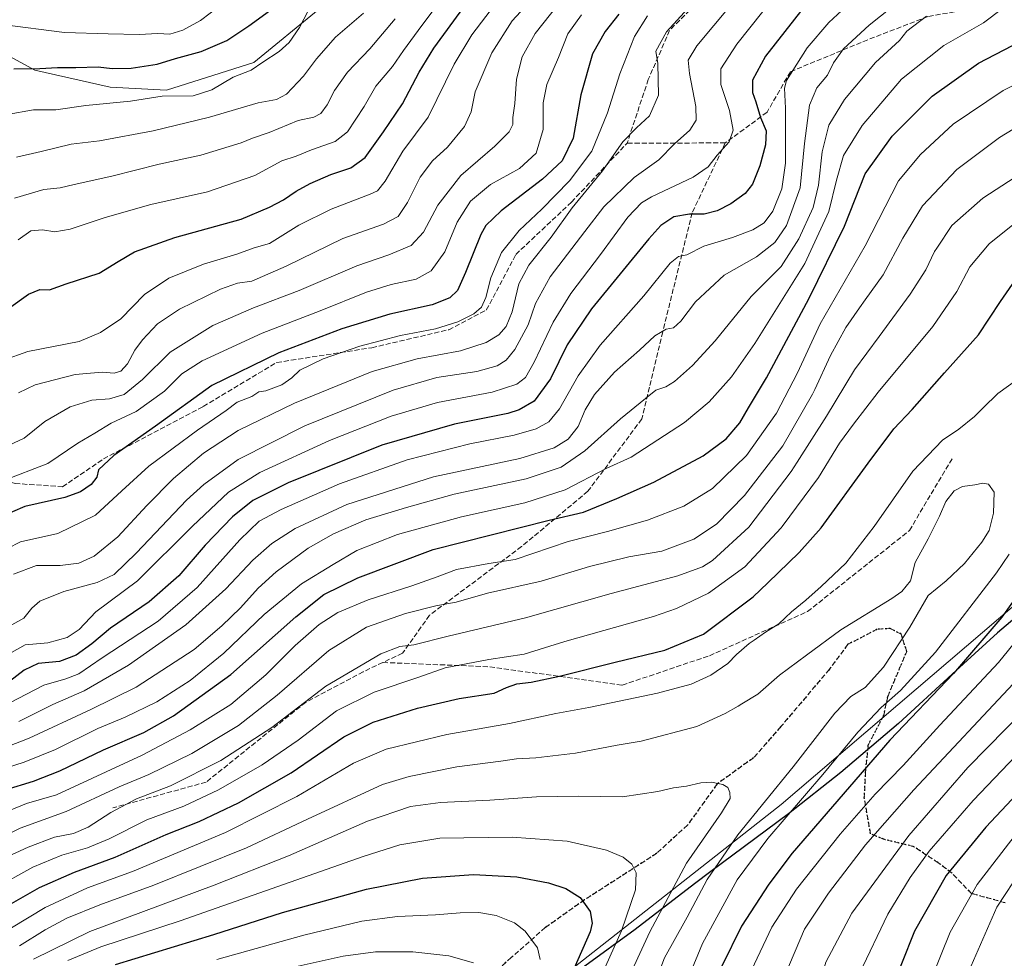
# Model space of a CAD drawing. Units: metres. Extents: x 675259 to 678589, y 4746859 to 4749258.
# Drawn here: x 676411 to 676729, y 4747504 to 4747808 of the extents above; entities that cross this region are included whole.
import ezdxf

# ---------------------------------------------------------------- set-up
doc = ezdxf.new("R2010")
doc.units = ezdxf.units.M
doc.header["$MEASUREMENT"] = 0
doc.linetypes.add('DGN Style 3', pattern=[2.307223458686699, 1.648016756204785, -0.6592067024819142])
doc.linetypes.add('DGN Style 5', pattern=[1.1536117293433497, 0.4944050268614355, -0.6592067024819142])
for name, color, linetype, lineweight in [('Comarca', 135, 'Continuous', 13), ('Comarca CxS', 21, 'Continuous', 0), ('Comunidad autónoma', 142, 'Continuous', 30), ('Comunidad Autónoma CxS', 142, 'Continuous', 0), ('Curva de nivel maestra', 30, 'Continuous', 30), ('Curva de nivel normal', 30, 'Continuous', 0), ('Espacio natural protegido', 121, 'Continuous', 13), ('Espacio natural protegido CxS', 121, 'Continuous', 0), ('Municipio', 91, 'Continuous', 13), ('Municipio CxS', 4, 'Continuous', 0), ('Provincia', 7, 'Continuous', 0), ('Provincia CxS', 1, 'Continuous', 0), ('Ruta', 7, 'DGN Style 5', 30), ('Senda', 7, 'DGN Style 3', 0)]:
    doc.layers.add(name, color=color, linetype=linetype, lineweight=lineweight)

msp = doc.modelspace()

# ---------------------------------------------------------------- linework, layer by layer
at = {"layer": 'Comarca', "color": 135, "linetype": 'Continuous', "lineweight": 13, "flags": 128}
msp.add_lwpolyline([(676747.973000002, 4747627.227900002), (676726.8850000006, 4747609.318999998), (676712.1710000013, 4747595.924000002), (676694.8671000003, 4747579.912100002), (676676.1591000014, 4747564.112100001), (676659.2849000011, 4747550.781099998), (676634.185000001, 4747532.1251), (676628.9092000008, 4747528.078199999), (676609.7240000004, 4747513.360900001), (676593.4410000007, 4747501.446000002), (676575.9481000006, 4747487.929000001), (676556.4731000017, 4747471.893100001), (676538.3329000011, 4747458.3981), (676517.4759999998, 4747443.579100001), (676497.5700000006, 4747428.352100001), (676473.6160000011, 4747409.6032), (676470.2291000021, 4747407.035400001)], dxfattribs=at)
at = {"layer": 'Comarca CxS', "color": 21, "linetype": 'Continuous', "lineweight": 0, "flags": 128}
msp.add_lwpolyline([(676747.9730000012, 4747627.227960001), (676726.8850199999, 4747609.318999999), (676712.1710400009, 4747595.924020001), (676694.8670600011, 4747579.91206), (676676.1590800005, 4747564.11208), (676659.2849200004, 4747550.781099998), (676634.1849599996, 4747532.125139999), (676628.9092559356, 4747528.078166358), (676609.7239999995, 4747513.360979999), (676593.44102, 4747501.446000001)], dxfattribs=at)
at = {"layer": 'Comunidad autónoma', "color": 142, "linetype": 'Continuous', "lineweight": 30, "flags": 128}
msp.add_lwpolyline([(676747.973000002, 4747627.227900002), (676726.8850000006, 4747609.318999998), (676712.1710000013, 4747595.924000002), (676694.8671000003, 4747579.912100002), (676676.1591000014, 4747564.112100001), (676659.2849000011, 4747550.781099998), (676634.185000001, 4747532.1251), (676628.9092000008, 4747528.078199999), (676609.7240000004, 4747513.360900001), (676593.4410000007, 4747501.446000002), (676575.9481000006, 4747487.929000001), (676556.4731000017, 4747471.893100001), (676538.3329000011, 4747458.3981), (676517.4759999998, 4747443.579100001), (676497.5700000006, 4747428.352100001), (676473.6160000011, 4747409.6032), (676470.2291000021, 4747407.035400001)], dxfattribs=at)
at = {"layer": 'Comunidad Autónoma CxS', "color": 142, "linetype": 'Continuous', "lineweight": 0, "flags": 128}
msp.add_lwpolyline([(676747.9730000012, 4747627.227960001), (676726.8850199999, 4747609.318999999), (676712.1710400009, 4747595.924020001), (676694.8670600011, 4747579.91206), (676676.1590800005, 4747564.11208), (676659.2849200004, 4747550.781099998), (676634.1849599996, 4747532.125139999), (676628.9092559356, 4747528.078166358), (676609.7239999995, 4747513.360979999), (676593.44102, 4747501.446000001)], dxfattribs=at)
at = {"layer": 'Curva de nivel maestra', "color": 30, "linetype": 'Continuous', "lineweight": 30, "flags": 128}
for points, elevation in [([(676406.9900000002, 4747714.2601), (676413.4699999997, 4747718.8101), (676417.1600000003, 4747720.390100001), (676420.25, 4747720.200099999), (676425.7100000001, 4747722.200099999), (676436.3799999999, 4747725.640100001), (676442.5199999996, 4747729.420100001), (676447.7699999996, 4747732.5001), (676460.8099999997, 4747737.210100001), (676482.3300000001, 4747743.120100001), (676491.4299999997, 4747746.970100001), (676495.9900000002, 4747749.3301), (676500.0700000003, 4747752.140100001), (676504.5999999996, 4747754.6801), (676511.2300000006, 4747757.520099999), (676517.7400000002, 4747759.720100001), (676522.4000000004, 4747763.050100001), (676528.2800000003, 4747771.380100001), (676534.4600000001, 4747780.380100001), (676539.8700000001, 4747790.6601), (676544.5800000001, 4747798.4001), (676556.3700000001, 4747814.590100001)], 1525), ([(676604.3600000005, 4747809.4301), (676599.9500000002, 4747803.850099999), (676595.8799999999, 4747796.600099999), (676592.1100000005, 4747783.350099999), (676589.6799999997, 4747769.270099999), (676586.1299999999, 4747762.0001), (676579.7400000002, 4747756.0701), (676566.4000000004, 4747745.8301), (676561.3899999997, 4747741.020099999), (676559.7400000002, 4747738.1601), (676554.7999999998, 4747725.8301), (676552.2400000002, 4747720.040100001), (676549.7800000003, 4747717.610099999), (676544.0700000003, 4747715.4301), (676530.4000000004, 4747712.340100001), (676514.8300000001, 4747707.5801), (676494.4600000001, 4747699.890100001), (676472.8399999999, 4747689.270099999), (676454.5999999996, 4747676.140100001), (676441.0599999997, 4747666.6601), (676436.1200000001, 4747662.050100001), (676435.6299999999, 4747659.620100001), (676433.75, 4747657.3201), (676430.3700000001, 4747654.880100001), (676425.2400000002, 4747653.040100001), (676412.3700000001, 4747650.130100001), (676404.2599999999, 4747646.6801)], 1550), ([(676664.3700000001, 4747811.800100001), (676651.8200000003, 4747795.800100001), (676647.5999999996, 4747788.040100001), (676647.5999999996, 4747784.040100001), (676648.6600000003, 4747781.040100001), (676650.2300000006, 4747776.040100001), (676652.04, 4747771.720100001), (676651.8399999999, 4747767.170100001), (676649.9600000001, 4747760.390100001), (676647.6100000005, 4747754.470100001), (676645.29, 4747751.390100001), (676640.6500000004, 4747748.050100001), (676636.2300000006, 4747745.8301), (676631.9600000001, 4747744.720100001), (676627.2300000006, 4747744.7401), (676622.1900000004, 4747743.860099999), (676618.04, 4747741.050100001), (676614.0599999997, 4747736.780099999), (676595.5300000003, 4747714.050100001), (676587.7000000002, 4747702.5001), (676582.29, 4747691.4901), (676577.04, 4747684.2401), (676572.2000000002, 4747681.4001), (676568.5099999999, 4747680.270099999), (676551.2800000003, 4747676.8301), (676527.7400000002, 4747669.9901), (676497.5099999999, 4747657.8201), (676486.0700000003, 4747652.0701), (676479.4699999997, 4747646.790100001), (676470.6699999999, 4747637.640100001), (676462.0899999999, 4747627.7301), (676452.5099999999, 4747619.3201), (676440.0599999997, 4747610.770099999), (676434, 4747605.7401), (676428.8899999997, 4747602.0601), (676423.5, 4747600.0601), (676416.6799999997, 4747599.350099999), (676412.0599999997, 4747597.210100001), (676407.4100000003, 4747593.5101)], 1575), ([(676408.75, 4747791.780099999), (676417.1799999997, 4747791.840100001), (676422.8600000005, 4747792.1501), (676428.8200000003, 4747792.120100001), (676436.0599999997, 4747792.360099999), (676440.5800000001, 4747791.880100001), (676446.7300000006, 4747791.950099999), (676455.0800000001, 4747793.2501), (676460.9900000002, 4747795.030099999), (676469.3799999999, 4747797.390100001), (676477.6500000004, 4747800.9301), (676484.7300000006, 4747805.6801), (676492.6500000004, 4747811.3201)], 1500), ([(676406, 4747558.530099999), (676415.0899999999, 4747561.300100001), (676423.5999999996, 4747564.620100001), (676437.7300000006, 4747571.450099999), (676450.75, 4747577.100099999), (676460.4100000003, 4747582.4301), (676478.9400000004, 4747595.840100001), (676499.9699999997, 4747614.470100001), (676508.9800000006, 4747621.7301), (676520.0199999996, 4747627.120100001), (676544.3600000005, 4747636.220100001), (676581.8700000001, 4747645.770099999), (676592.9299999997, 4747648.3101), (676603.7300000006, 4747652.7301), (676615.7599999999, 4747657.9901), (676631.7199999997, 4747666.5701), (676639.1699999999, 4747672.020099999), (676643.5599999997, 4747677.2401), (676646.3300000001, 4747682.020099999), (676652.2000000002, 4747691.790100001), (676665.8300000001, 4747717.3201), (676677.3600000005, 4747740.790100001), (676684.04, 4747757.790100001), (676692.8200000003, 4747769.940099999), (676705.7599999999, 4747782.9001), (676720.7300000006, 4747793.550100001), (676742.7100000001, 4747805.030099999)], 1600), ([(676404.0800000001, 4747519.5601), (676417.0800000001, 4747526.860099999), (676428.4299999997, 4747531.890100001), (676441.4800000006, 4747536.6801), (676458.0700000003, 4747544.030099999), (676468.7400000002, 4747548.3101), (676481.4100000003, 4747554.3201), (676498.4800000006, 4747564.050100001), (676515.5, 4747575.6501), (676524.9600000001, 4747580.340100001), (676539.2999999998, 4747584.9101), (676552.7599999999, 4747588.020099999), (676564.0899999999, 4747589.780099999), (676568.0300000003, 4747591.600099999), (676571.4100000003, 4747592.8101), (676576.0099999999, 4747593.350099999), (676585.1900000004, 4747595.270099999), (676603.2000000002, 4747599.8201), (676619.2599999999, 4747603.710100001), (676631.8399999999, 4747608.8301), (676647.8799999999, 4747620.890100001), (676652.6299999999, 4747625.4901), (676662.7100000001, 4747635.2601), (676669.8700000001, 4747643.2601), (676685, 4747664.140100001), (676693.3799999999, 4747675.2301), (676699.3200000003, 4747681.530099999), (676709.7300000006, 4747693.4001), (676720.7400000002, 4747705.720100001), (676727.7800000003, 4747716.4801), (676731.7400000002, 4747722.100099999)], 1625), ([(676740.4699999997, 4747631.4801), (676728.2199999997, 4747614.4001), (676712.5899999999, 4747596.120100001), (676692, 4747574.620100001), (676660.4100000003, 4747538.0001), (676652.8700000001, 4747528.0101), (676644.04, 4747514.4001), (676637.7100000001, 4747501.4801)], 1625), ([(676751.6200000001, 4747576.880100001), (676723.1399999997, 4747546.440099999), (676710.2100000001, 4747530.7401), (676700.0499999998, 4747512.780099999), (676691.6399999997, 4747491.670100001), (676687.3499999996, 4747477.050100001), (676685.6699999999, 4747462.690099999), (676685.1699999999, 4747441.450099999), (676685.7699999996, 4747435.4801), (676688.1299999999, 4747429.2401), (676692.9500000002, 4747422.360099999), (676695.6699999999, 4747417.7501), (676697.2199999997, 4747413.170100001), (676698.5199999996, 4747407.0801), (676699.8899999997, 4747403.790100001), (676702.6299999999, 4747401.0601), (676708.9600000001, 4747396.3301), (676715.4400000004, 4747389.8201), (676719.9600000001, 4747383.340100001), (676723.9900000002, 4747375.700099999), (676729.4500000002, 4747369.220100001)], 1600), ([(676441.6900000004, 4747502.050100001), (676473.4699999997, 4747511.700099999), (676495.6600000003, 4747518.8101), (676522.8600000005, 4747526.3301), (676540.9400000004, 4747529.9001), (676557.3600000005, 4747531.1601), (676571.4699999997, 4747530.350099999), (676581.6500000004, 4747528.470100001), (676587.25, 4747526.600099999), (676591.9400000004, 4747523.620100001), (676595.0999999996, 4747519.120100001), (676595.75, 4747515.380100001), (676595.1299999999, 4747512.620100001), (676589.9400000004, 4747500.8301)], 1650)]:
    msp.add_lwpolyline(points, dxfattribs=dict(at, elevation=elevation))
at = {"layer": 'Curva de nivel normal', "color": 30, "linetype": 'Continuous', "lineweight": 0, "flags": 128}
for points, elevation in [([(676408.6799999997, 4747628.26), (676416.0800000001, 4747631.060000001), (676423.75, 4747631.119999999), (676429.75, 4747631.859999999), (676434.75, 4747634.109999999), (676442.4100000003, 4747640.34), (676451.75, 4747650.529999999), (676460.4100000003, 4747659.26), (676470.0800000001, 4747667.4), (676481.2599999999, 4747674.730000001), (676499.5, 4747683.57), (676524.5899999999, 4747693.789999999), (676539.2000000002, 4747697.880000001), (676553.2599999999, 4747700.51), (676561.5099999999, 4747703.199999999), (676565.6399999997, 4747705.730000001), (676567.9900000002, 4747708.41), (676569.8899999997, 4747713.109999999), (676572.0199999996, 4747722.140000001), (676575.2599999999, 4747728.27), (676582.54, 4747737.310000001), (676589.3499999996, 4747746.77), (676599.0800000001, 4747758.779999999), (676605.7300000006, 4747768.07), (676610.1200000001, 4747772.680000001), (676614.2800000003, 4747776.560000001), (676617.2199999997, 4747783.180000001), (676617.0300000003, 4747793.51), (676616.4100000003, 4747797.5), (676619.8300000001, 4747803.710000001), (676647.29, 4747833.880000001)], 1560), ([(676408, 4747602.930000001), (676412.4000000004, 4747605.41), (676419.7400000002, 4747606.100000001), (676425.9900000002, 4747607.74), (676429.8399999999, 4747610.4), (676435.2999999998, 4747616.060000001), (676448.7699999996, 4747626.09), (676466.5199999996, 4747643.84), (676478.1500000004, 4747654.76), (676488.2699999996, 4747661.17), (676510.8300000001, 4747671.52), (676530.7400000002, 4747679.369999999), (676545.7400000002, 4747683.76), (676563.4000000004, 4747687.16), (676571.4199999999, 4747689.74), (676574.1900000004, 4747691.859999999), (676577.0700000003, 4747696.84), (676583.2199999997, 4747709.74), (676588.8399999999, 4747719.029999999), (676598.4400000004, 4747731.640000001), (676607.2699999996, 4747743.75), (676611.7699999996, 4747748.359999999), (676614.9600000001, 4747750.310000001), (676628.4400000004, 4747756.720000001), (676633.3399999999, 4747760.050000001), (676636.1600000003, 4747763.84), (676640.0899999999, 4747768.130000001), (676641.3300000001, 4747771.859999999), (676640.2199999997, 4747778.300000001), (676637.3600000005, 4747786.710000001), (676637.3499999996, 4747791.710000001), (676642.5999999996, 4747799.710000001), (676658.9199999999, 4747820.380000001)], 1570), ([(676699.5099999999, 4747817.15), (676685.3499999996, 4747805.9), (676677.0300000003, 4747798.26), (676673.8200000003, 4747793.710000001), (676671.9199999999, 4747789.689999999), (676668.4500000002, 4747785.640000001), (676666.0499999998, 4747780.029999999), (676664.4600000001, 4747767.619999999), (676663.0700000003, 4747753.27), (676658.5800000001, 4747741.01), (676654.8300000001, 4747735.539999999), (676648.9199999999, 4747730.949999999), (676638.4199999999, 4747724.939999999), (676629.1699999999, 4747716.310000001), (676624.4199999999, 4747710.07), (676622.0599999997, 4747707.980000001), (676619.7300000006, 4747707.480000001), (676616.0599999997, 4747705.34), (676611.1399999997, 4747700.699999999), (676603.0099999999, 4747693.630000001), (676596.5599999997, 4747686.390000001), (676593.5199999996, 4747681.390000001), (676591.2599999999, 4747676.060000001), (676587.9900000002, 4747671.980000001), (676583.4699999997, 4747669.140000001), (676572.3600000005, 4747665.730000001), (676544.4800000006, 4747659.76), (676516.4000000004, 4747650.84), (676499.7400000002, 4747643.08), (676492.1600000003, 4747638.24), (676486.0499999998, 4747632.83), (676477.2699999996, 4747623.51), (676464.4299999997, 4747611.84), (676445.8200000003, 4747598.84), (676431.5300000003, 4747590.560000001), (676421.4199999999, 4747586.060000001), (676410.3799999999, 4747580.59)], 1585), ([(676679.3799999999, 4747813.199999999), (676672.3399999999, 4747806.75), (676665.3399999999, 4747798.529999999), (676658.6399999997, 4747787.970000001), (676657.9900000002, 4747785.439999999), (676658.3600000005, 4747778.980000001), (676658.2800000003, 4747761.17), (676657.1299999999, 4747752.869999999), (676654.2400000002, 4747745.67), (676651.4400000004, 4747741.869999999), (676647.6900000004, 4747739.630000001), (676641.2000000002, 4747737.17), (676631.9299999997, 4747734.369999999), (676626.4299999997, 4747731.58), (676623.6699999999, 4747731), (676620.9900000002, 4747728.850000001), (676612.5099999999, 4747718.26), (676598.3799999999, 4747702.310000001), (676591.2599999999, 4747692.449999999), (676585.2000000002, 4747681.699999999), (676581.7699999996, 4747677.529999999), (676577.7300000006, 4747675.24), (676570.5999999996, 4747673.189999999), (676556.2300000006, 4747670.480000001), (676535.9400000004, 4747665.279999999), (676514.0999999996, 4747657.439999999), (676495.1799999997, 4747649.15), (676488.0999999996, 4747645.380000001), (676481.8200000003, 4747639.34), (676468.0599999997, 4747623.91), (676455.4900000002, 4747613.060000001), (676437.3300000001, 4747601.189999999), (676429.75, 4747596.08), (676425.5899999999, 4747594.42), (676418.4500000002, 4747592.359999999), (676404.5999999996, 4747585.17)], 1580), ([(676405.4100000003, 4747697.51), (676413.2699999996, 4747700.33), (676429.8499999996, 4747703.539999999), (676436.79, 4747706.449999999), (676443.3300000001, 4747710.82), (676451.0099999999, 4747718.76), (676458.9299999997, 4747724.060000001), (676470.0800000001, 4747728.529999999), (676480.8300000001, 4747731.810000001), (676486.4400000004, 4747733.800000001), (676491.4299999997, 4747735.199999999), (676500.9600000001, 4747741.15), (676511.3600000005, 4747746.390000001), (676524.04, 4747751.140000001), (676526.3499999996, 4747752.279999999), (676528.8799999999, 4747755.4), (676534.5599999997, 4747765.100000001), (676542.7400000002, 4747776.100000001), (676551.1200000001, 4747793.199999999), (676556.9000000004, 4747802.75), (676564.5300000003, 4747812.710000001)], 1530), ([(676405.4600000001, 4747669.119999999), (676412.0899999999, 4747672.230000001), (676418.7400000002, 4747677.600000001), (676426.9600000001, 4747682.439999999), (676433.9600000001, 4747684.52), (676439.75, 4747684.949999999), (676444.4100000003, 4747686.390000001), (676450.4100000003, 4747691.24), (676459.3499999996, 4747700.119999999), (676473.1500000004, 4747708.680000001), (676486.2400000002, 4747714.4), (676501.0199999996, 4747720.08), (676519.6399999997, 4747728.02), (676530.0700000003, 4747731.57), (676537.2199999997, 4747734.560000001), (676541.2599999999, 4747738.859999999), (676545.8899999997, 4747747.600000001), (676553.3200000003, 4747757.26), (676564.2800000003, 4747766.74), (676568.9500000002, 4747771.41), (676570.0800000001, 4747773.689999999), (676570.1799999997, 4747775.970000001), (676570.8099999997, 4747780.52), (676571.3600000005, 4747788.369999999), (676573.1799999997, 4747795.59), (676577.3200000003, 4747803.220000001), (676586.7999999998, 4747815.26)], 1540), ([(676406.2100000001, 4747610.82), (676412.0300000003, 4747614.08), (676414.6100000005, 4747617.300000001), (676417.1799999997, 4747619.51), (676424.9600000001, 4747622.619999999), (676435.7400000002, 4747625.560000001), (676441.25, 4747628.180000001), (676448.4199999999, 4747635.199999999), (676464.5800000001, 4747652.180000001), (676470.2000000002, 4747657.26), (676481.3499999996, 4747665.350000001), (676502.8399999999, 4747676.230000001), (676531.4299999997, 4747687.800000001), (676545.5300000003, 4747691.869999999), (676558.4400000004, 4747693.84), (676565.0999999996, 4747695.699999999), (676568, 4747697.529999999), (676570.7699999996, 4747700.970000001), (676575.1399999997, 4747708.91), (676577.4699999997, 4747715.779999999), (676582.1699999999, 4747724.42), (676593.3700000001, 4747739.140000001), (676599.5599999997, 4747747.100000001), (676609.3700000001, 4747756.630000001), (676617.3899999997, 4747762.34), (676622.3899999997, 4747767.449999999), (676627.3200000003, 4747771.9), (676629.4000000004, 4747775.119999999), (676629.2599999999, 4747779.58), (676627.2199999997, 4747790.199999999), (676626.8700000001, 4747794.52), (676629.6600000003, 4747799.199999999), (676640.6799999997, 4747812.32)], 1565), ([(676410.1500000004, 4747736.449999999), (676414.2199999997, 4747739.350000001), (676418.0700000003, 4747739.640000001), (676421.9800000006, 4747739.039999999), (676426.9900000002, 4747739.83), (676438.3099999997, 4747743.689999999), (676453.0800000001, 4747747.83), (676471.4100000003, 4747751.960000001), (676486.7400000002, 4747757.27), (676495.4000000004, 4747761.939999999), (676500.0700000003, 4747763.470000001), (676505.0700000003, 4747765.550000001), (676512.6799999997, 4747768.220000001), (676516.6299999999, 4747771.32), (676522.0499999998, 4747779.600000001), (676525.7999999998, 4747786.08), (676531.2199999997, 4747792.5), (676534.7999999998, 4747797.720000001), (676540.6600000003, 4747805.720000001), (676547.6200000001, 4747814.980000001)], 1520), ([(676410.2199999997, 4747686.9), (676415.7000000002, 4747689.52), (676428.5599999997, 4747692.869999999), (676437.2999999998, 4747693.630000001), (676441.2100000001, 4747693.33), (676443.3200000003, 4747693.949999999), (676445.4800000006, 4747696.32), (676447.9100000003, 4747700.710000001), (676450.4100000003, 4747704.09), (676455.2599999999, 4747709.24), (676462.3200000003, 4747714.029999999), (676475.6200000001, 4747720.430000001), (676481.0499999998, 4747722.350000001), (676485.7100000001, 4747723.029999999), (676496.8700000001, 4747727.859999999), (676515.1799999997, 4747736.850000001), (676528.3200000003, 4747741.529999999), (676533.0599999997, 4747744.02), (676536.0800000001, 4747748.51), (676540.1500000004, 4747756.720000001), (676544.2000000002, 4747761.939999999), (676549, 4747766.430000001), (676554.54, 4747773.039999999), (676556.7000000002, 4747777.859999999), (676557.9900000002, 4747784.300000001), (676563.29, 4747796.92), (676569.9100000003, 4747807.24), (676575.3799999999, 4747813.24)], 1535), ([(676393.4199999999, 4747808.710000001), (676404.9400000004, 4747806.08), (676425.1200000001, 4747803.52), (676439.2699999996, 4747803.060000001), (676449.2699999996, 4747802.850000001), (676455.3600000005, 4747803.140000001), (676459.1699999999, 4747803), (676463.4500000002, 4747804.210000001), (676469.1699999999, 4747807.380000001), (676475.3799999999, 4747812.07)], 1495), ([(676728.4900000002, 4747811.279999999), (676722.3600000005, 4747806.640000001), (676709.5, 4747799.279999999), (676695.8399999999, 4747788.380000001), (676683.0599999997, 4747773.380000001), (676677.0099999999, 4747763.720000001), (676674.7999999998, 4747755.720000001), (676672.3600000005, 4747745.560000001), (676664.5999999996, 4747728.76), (676648.4100000003, 4747702.9), (676640.79, 4747692.100000001), (676633.6100000005, 4747683.970000001), (676625.6699999999, 4747677.310000001), (676608.3700000001, 4747666.16), (676600.29, 4747662.4), (676587.04, 4747655.539999999), (676573.9600000001, 4747651.289999999), (676553.5099999999, 4747646.800000001), (676532.79, 4747641.050000001), (676519.6699999999, 4747635.92), (676511.9900000002, 4747631.4), (676501.79, 4747625.100000001), (676489.7199999997, 4747615.180000001), (676476.7100000001, 4747602.710000001), (676465.7599999999, 4747593.880000001), (676454.9800000006, 4747587), (676444.7199999997, 4747582.039999999), (676435.9800000006, 4747578.300000001), (676422.2699999996, 4747571.52), (676412.1100000005, 4747567.470000001), (676402.9500000002, 4747564.5)], 1595), ([(676592.3499999996, 4747809.25), (676587.9500000002, 4747803.039999999), (676584.9299999997, 4747795.380000001), (676581.0800000001, 4747786.710000001), (676579.9100000003, 4747780.710000001), (676579.9400000004, 4747772.07), (676577.6799999997, 4747764.49), (676572.2400000002, 4747759.5), (676562.9400000004, 4747754.310000001), (676556.4000000004, 4747748.9), (676552.1100000005, 4747742.100000001), (676548.1299999999, 4747732.59), (676543.7100000001, 4747726.359999999), (676538.8899999997, 4747723.680000001), (676530.8200000003, 4747721.970000001), (676522.8200000003, 4747719.460000001), (676507.8399999999, 4747713.480000001), (676489.0700000003, 4747706.230000001), (676469.6399999997, 4747697.279999999), (676463.0599999997, 4747693.050000001), (676457.5099999999, 4747687.449999999), (676448.3700000001, 4747680.859999999), (676440.2000000002, 4747677.07), (676434.9600000001, 4747673.930000001), (676429.4900000002, 4747670.600000001), (676419.75, 4747664.039999999), (676405.2000000002, 4747658.430000001)], 1545), ([(676406.5999999996, 4747776.939999999), (676415.1699999999, 4747778.51), (676422.3399999999, 4747778.449999999), (676432.0199999996, 4747779.92), (676446.4800000006, 4747781.33), (676456.75, 4747782.939999999), (676466.75, 4747783.050000001), (676472.7400000002, 4747784.890000001), (676479.7400000002, 4747789.02), (676485.4800000006, 4747791.26), (676489.2400000002, 4747793.930000001), (676494.5800000001, 4747797.380000001), (676497.8300000001, 4747800.24), (676501.1200000001, 4747805.07), (676503.9400000004, 4747810.480000001)], 1505), ([(676409.6600000003, 4747763.210000001), (676417.6399999997, 4747765.039999999), (676427.2599999999, 4747767.359999999), (676436.5, 4747768.49), (676453.7699999996, 4747771.689999999), (676472.0800000001, 4747776.060000001), (676487.7400000002, 4747780.77), (676493.7400000002, 4747781.779999999), (676496.9199999999, 4747783.59), (676502.4800000006, 4747789.33), (676506.5899999999, 4747795), (676512.7400000002, 4747802.01), (676521.8399999999, 4747809.699999999)], 1510), ([(676397.3799999999, 4747568.82), (676413.75, 4747575.17), (676433.7100000001, 4747584.480000001), (676448.2699999996, 4747591.720000001), (676467.0300000003, 4747603.949999999), (676476, 4747611.58), (676482.0499999998, 4747617.34), (676487.7400000002, 4747623.74), (676493.5700000003, 4747629.039999999), (676503.9600000001, 4747636.680000001), (676512.1399999997, 4747641.350000001), (676522.6299999999, 4747645.800000001), (676535.7699999996, 4747649.789999999), (676551.2000000002, 4747654.15), (676574.4299999997, 4747659.109999999), (676585.7300000006, 4747662.9), (676593.3700000001, 4747668.140000001), (676604.9600000001, 4747678.539999999), (676613.04, 4747685.130000001), (676616.3899999997, 4747687.82), (676619.6299999999, 4747688.869999999), (676622.4100000003, 4747690.58), (676628.2599999999, 4747695.720000001), (676635.6100000005, 4747703.720000001), (676647.2300000006, 4747718.050000001), (676656.8700000001, 4747727.789999999), (676662.5999999996, 4747736.720000001), (676667.2800000003, 4747746.880000001), (676669, 4747754.09), (676670.1399999997, 4747764.869999999), (676672.3600000005, 4747773.5), (676677.3799999999, 4747781.779999999), (676687.4600000001, 4747793.74), (676695.2000000002, 4747800.939999999), (676697.54, 4747803.880000001), (676703.9000000004, 4747808.800000001)], 1590), ([(676402.4100000003, 4747634.449999999), (676410.8899999997, 4747638.710000001), (676422.9800000006, 4747641.430000001), (676435.1900000004, 4747647.380000001), (676443.6399999997, 4747655.27), (676452.4600000001, 4747663.17), (676468.1699999999, 4747674.82), (676477.3899999997, 4747681.199999999), (676481.0300000003, 4747683.880000001), (676485.7000000002, 4747685.76), (676488.0199999996, 4747687.279999999), (676490.29, 4747687.59), (676495.4299999997, 4747689.539999999), (676498.6299999999, 4747691.74), (676501.2100000001, 4747694.25), (676508.8099999997, 4747697.960000001), (676520.6900000004, 4747702.039999999), (676533.8399999999, 4747705.449999999), (676545.1399999997, 4747707.58), (676552.3399999999, 4747709.84), (676557.4699999997, 4747712.470000001), (676559.9699999997, 4747714.630000001), (676561.4299999997, 4747717.800000001), (676562.9699999997, 4747724.119999999), (676566.4800000006, 4747732.34), (676572.2300000006, 4747739.449999999), (676579.5300000003, 4747746.359999999), (676588.4299999997, 4747755.470000001), (676595.6900000004, 4747765.060000001), (676600.7599999999, 4747777.460000001), (676604.7599999999, 4747790.100000001), (676609.4400000004, 4747802.220000001), (676613.7300000006, 4747808.9)], 1555), ([(676409.0199999996, 4747749.850000001), (676418.4900000002, 4747752.699999999), (676423.7300000006, 4747753.199999999), (676428.2800000003, 4747754.289999999), (676440.4600000001, 4747757), (676455.7199999997, 4747760.880000001), (676469.2000000002, 4747763.77), (676482.2699999996, 4747767.77), (676485.9600000001, 4747769.33), (676491.3799999999, 4747771.109999999), (676500.7400000002, 4747775), (676505.7400000002, 4747776.119999999), (676508.0899999999, 4747777.33), (676510.1399999997, 4747780.09), (676512.4199999999, 4747784.75), (676516.7000000002, 4747790.65), (676523.8600000005, 4747798.16), (676532.0800000001, 4747807.869999999)], 1515), ([(676404.0800000001, 4747550.49), (676412.8700000001, 4747554.07), (676422.5700000003, 4747556.91), (676450.25, 4747569.74), (676465.8399999999, 4747577.859999999), (676478.9199999999, 4747586.100000001), (676490.2400000002, 4747595.730000001), (676499.7699999996, 4747605.199999999), (676507.5199999996, 4747611.939999999), (676513.5599999997, 4747615.880000001), (676523.3899999997, 4747619.99), (676537.5199999996, 4747624.480000001), (676545.6399999997, 4747627.390000001), (676551.8799999999, 4747629.77), (676562.4000000004, 4747631.730000001), (676570.9299999997, 4747633.050000001), (676588.0300000003, 4747638.810000001), (676600.7300000006, 4747642.09), (676613.7300000006, 4747645.730000001), (676625.3899999997, 4747650.26), (676634.7300000006, 4747655.970000001), (676645.7199999997, 4747666.65), (676655.3799999999, 4747680.380000001), (676662.2000000002, 4747693.4), (676669.5700000003, 4747709.25), (676684.0499999998, 4747734.52), (676694.9000000004, 4747755.550000001), (676701.9600000001, 4747764.050000001), (676712.54, 4747773.789999999), (676728.6500000004, 4747784.680000001), (676751.1200000001, 4747796.140000001)], 1605), ([(676394.9500000002, 4747538.220000001), (676410.8399999999, 4747546.050000001), (676425.6699999999, 4747551.439999999), (676442.8600000005, 4747559.52), (676452.4600000001, 4747563.470000001), (676466.29, 4747570.24), (676481.4400000004, 4747579.359999999), (676493.8899999997, 4747589.16), (676510.6600000003, 4747603.600000001), (676522.7999999998, 4747611.140000001), (676535.4000000004, 4747615.57), (676545.25, 4747617.980000001), (676551.7800000003, 4747619.25), (676561.9100000003, 4747622.119999999), (676579.29, 4747626.039999999), (676594.9699999997, 4747630.74), (676607.6200000001, 4747633.880000001), (676618.3099999997, 4747635.74), (676628.6600000003, 4747639.630000001), (676636.0300000003, 4747644.470000001), (676645.0199999996, 4747653.680000001), (676657.4800000006, 4747669.75), (676667.0599999997, 4747686.539999999), (676667.7400000002, 4747687.99), (676672.8600000005, 4747699.01), (676677.7999999998, 4747708.050000001), (676682.2400000002, 4747714.41), (676684.0800000001, 4747717.050000001), (676689.9199999999, 4747725.050000001), (676696.2000000002, 4747736.99), (676702.5599999997, 4747747.460000001), (676713.6699999999, 4747759.130000001), (676727.4900000002, 4747769.5), (676734.4299999997, 4747773.710000001)], 1610), ([(676394.75, 4747531.480000001), (676413.3499999996, 4747539.92), (676421.9299999997, 4747543.24), (676428.0800000001, 4747544.390000001), (676432.8499999996, 4747546.390000001), (676440.0800000001, 4747551.220000001), (676448.4100000003, 4747555.59), (676459.4100000003, 4747559.77), (676475.7400000002, 4747567.939999999), (676492.1900000004, 4747578.640000001), (676509.6299999999, 4747591.99), (676527.4600000001, 4747602.449999999), (676533.5599999997, 4747604.890000001), (676538.0899999999, 4747605.42), (676549.2400000002, 4747608.210000001), (676574.1900000004, 4747614.100000001), (676601.9500000002, 4747621.980000001), (676623.5300000003, 4747627.699999999), (676631.5, 4747630.66), (676634.7300000006, 4747632.65), (676646.4900000002, 4747643.5), (676660.0999999996, 4747661.430000001), (676662.0499999998, 4747664.470000001), (676671.6100000005, 4747679.390000001), (676680.5700000003, 4747694.390000001), (676688.6399999997, 4747705.180000001), (676698.6600000003, 4747718.800000001), (676703.6600000003, 4747726.75), (676706.5199999996, 4747732.609999999), (676707.2400000002, 4747733.699999999), (676712.0899999999, 4747741.02), (676722.0700000003, 4747749.949999999), (676740.8600000005, 4747762.029999999)], 1615), ([(676402.3799999999, 4747526.630000001), (676414.9000000004, 4747533.439999999), (676424.2999999998, 4747537.359999999), (676432.6299999999, 4747539.699999999), (676439.6399999997, 4747542.67), (676451.75, 4747548.77), (676463.7000000002, 4747553.189999999), (676474.9000000004, 4747558.5), (676489.04, 4747566.609999999), (676500.7000000002, 4747574.539999999), (676513.0700000003, 4747584.100000001), (676525.3200000003, 4747590.100000001), (676539.7199999997, 4747594.99), (676548.25, 4747597.930000001), (676562.3499999996, 4747600.699999999), (676573.7800000003, 4747602.4), (676586.9800000006, 4747606.460000001), (676615.5899999999, 4747614.58), (676623.1100000005, 4747617.189999999), (676633.4100000003, 4747622.07), (676645.1200000001, 4747630.619999999), (676656.9199999999, 4747643.26), (676657.2800000003, 4747643.640000001), (676668.9299999997, 4747659.529999999), (676675.8099999997, 4747670.640000001), (676680.25, 4747676.74), (676688.29, 4747687.140000001), (676705.9699999997, 4747708.390000001), (676713.6799999997, 4747719.720000001), (676717.9500000002, 4747727.720000001), (676724.1699999999, 4747735.140000001), (676731.7699999996, 4747741.24)], 1620), ([(676408.04, 4747513.82), (676418.9199999999, 4747520.42), (676432.6100000005, 4747526.850000001), (676447.0899999999, 4747532.039999999), (676477.2400000002, 4747544.730000001), (676500.29, 4747556.300000001), (676518.6200000001, 4747567.180000001), (676529.1600000003, 4747571.680000001), (676548.8300000001, 4747576.42), (676569.0800000001, 4747579.960000001), (676584.0700000003, 4747583.189999999), (676594.7400000002, 4747585.100000001), (676616.9400000004, 4747589.75), (676627.8499999996, 4747592.67), (676634.1200000001, 4747595.630000001), (676639.6500000004, 4747599.4), (676642.4900000002, 4747602.300000001), (676646.5499999998, 4747605.82), (676648.1399999997, 4747606.92), (676651.8600000005, 4747609.5), (676656.1299999999, 4747612.180000001), (676660.25, 4747616.100000001), (676664.9299999997, 4747619.82), (676669.8200000003, 4747624.33), (676677.8200000003, 4747631.789999999), (676686.9400000004, 4747643.66), (676699.5, 4747661.57), (676709.0899999999, 4747671.57), (676714.3799999999, 4747675.180000001), (676719.4000000004, 4747679.24), (676722.2300000006, 4747682.060000001), (676726.9400000004, 4747686.720000001), (676738.5, 4747695.01)], 1630), ([(676410.5800000001, 4747508.07), (676418.8700000001, 4747513.220000001), (676425.8899999997, 4747516.939999999), (676436.5599999997, 4747521.289999999), (676454.0800000001, 4747527.680000001), (676484, 4747539.76), (676503.7800000003, 4747548.99), (676528, 4747560.199999999), (676536.6399999997, 4747562.859999999), (676552.0700000003, 4747565.949999999), (676566.2199999997, 4747567.779999999), (676571.3700000001, 4747568.529999999), (676577.5499999998, 4747568.800000001), (676590.3499999996, 4747570.41), (676603.8799999999, 4747572.939999999), (676611.6699999999, 4747574.27), (676629.6200000001, 4747578.949999999), (676638.79, 4747583.15), (676642.9699999997, 4747585.550000001), (676644.2199999997, 4747586.27), (676649.3399999999, 4747589.480000001), (676656.3799999999, 4747595.640000001), (676665.0599999997, 4747602.039999999), (676676.1600000003, 4747610.220000001), (676692.6900000004, 4747620.350000001), (676695.9800000006, 4747622.67), (676698.7000000002, 4747626.060000001), (676700.2400000002, 4747632.060000001), (676704.4800000006, 4747639.730000001), (676708.1500000004, 4747647.060000001), (676710.1299999999, 4747651.730000001), (676712.8799999999, 4747655.24), (676715.5800000001, 4747656.640000001), (676719.5800000001, 4747657.15), (676722.1100000005, 4747657.680000001), (676723.9800000006, 4747657.33), (676725.7699999996, 4747654.789999999), (676725.6100000005, 4747647.970000001), (676724.1200000001, 4747642.42), (676721.7800000003, 4747638.67), (676716.2100000001, 4747631.76), (676710.2800000003, 4747626.07), (676704.4699999997, 4747621.390000001), (676698.4600000001, 4747611.140000001), (676690.0199999996, 4747598.189999999), (676684.0499999998, 4747591.59), (676679.4600000001, 4747588.640000001), (676674.2199999997, 4747583.34), (676660.8099999997, 4747565.92), (676642.8799999999, 4747543.939999999), (676633.0099999999, 4747529.460000001), (676626.4699999997, 4747517.279999999), (676625.9400000004, 4747516.289999999), (676619.2000000002, 4747504.130000001), (676614.0599999997, 4747490.82)], 1635), ([(676730.6699999999, 4747634.710000001), (676726.5199999996, 4747628.680000001), (676706.8399999999, 4747603.060000001), (676695.4699999997, 4747590.600000001), (676689.2199999997, 4747585.100000001), (676681.75, 4747577.17), (676670.4100000003, 4747563.430000001), (676652.6100000005, 4747542.810000001), (676642.7300000006, 4747529.369999999), (676631.4400000004, 4747508.82), (676622.8700000001, 4747487.91)], 1630), ([(676745.6100000005, 4747622.4), (676727.1900000004, 4747599.730000001), (676708.1900000004, 4747579.4), (676696.3799999999, 4747566.369999999), (676687.3399999999, 4747557.060000001), (676676.0099999999, 4747544.17), (676661.8899999997, 4747526.359999999), (676653.8600000005, 4747514.100000001), (676647.2999999998, 4747500.16)], 1620), ([(676733.5199999996, 4747594.51), (676699.7800000003, 4747558.529999999), (676684.1600000003, 4747540.74), (676672.2000000002, 4747525.07), (676664.5, 4747513.41), (676658.1299999999, 4747498.42)], 1615), ([(676748.8200000003, 4747586.289999999), (676719.04, 4747555.07), (676704.7400000002, 4747538.66), (676698.6699999999, 4747530.09), (676691.4400000004, 4747518.33), (676682.2100000001, 4747499.08), (676675.4900000002, 4747477.75), (676672.8399999999, 4747461.289999999), (676671.8300000001, 4747440.08), (676672.9699999997, 4747431.380000001), (676674.6600000003, 4747427.960000001), (676682.9000000004, 4747417.25), (676686.6299999999, 4747410.960000001), (676689.1900000004, 4747403.83), (676691.7800000003, 4747399.16), (676696.29, 4747394.67), (676704.5800000001, 4747387.619999999), (676713.3399999999, 4747378.380000001), (676720.9299999997, 4747371.060000001), (676729.4100000003, 4747361.430000001)], 1605), ([(676735.7800000003, 4747584.619999999), (676717.3099999997, 4747565.74), (676698.1799999997, 4747543.77), (676679.75, 4747518.57), (676671.3300000001, 4747502.74), (676667.1600000003, 4747488.180000001), (676662.9800000006, 4747474.460000001), (676660.4800000006, 4747462.51), (676659.7100000001, 4747452.42), (676659.0199999996, 4747437.42), (676659.6799999997, 4747431.74), (676662.25, 4747422.24), (676663.8099999997, 4747419.460000001), (676667.3700000001, 4747416.199999999), (676674.29, 4747409.15), (676682.5800000001, 4747396.57), (676690.6799999997, 4747387.039999999), (676697, 4747382.27), (676705.6100000005, 4747375.140000001), (676711.7300000006, 4747370.970000001), (676717.25, 4747365.680000001), (676726.6600000003, 4747354.42), (676728.5800000001, 4747352.52)], 1610), ([(676415.1100000005, 4747503.699999999), (676433.3799999999, 4747512.630000001), (676473.5099999999, 4747527.67), (676497.5599999997, 4747537.180000001), (676523.0899999999, 4747548.33), (676537.0700000003, 4747553.07), (676546.7599999999, 4747554.430000001), (676562.6699999999, 4747555.130000001), (676577.75, 4747556.25), (676591.3300000001, 4747556.460000001), (676605.5700000003, 4747556.25), (676616.9699999997, 4747557.930000001), (676622.1200000001, 4747559.180000001), (676626.2800000003, 4747559.640000001), (676630.9600000001, 4747560.810000001), (676634.3600000005, 4747561.01), (676636.9100000003, 4747560.480000001), (676637.9900000002, 4747560.25), (676639.6399999997, 4747559.27), (676640.2999999998, 4747557.680000001), (676640.3799999999, 4747555.74), (676637.6500000004, 4747551.07), (676626.2800000003, 4747534.74), (676614.4199999999, 4747512.600000001), (676606.1500000004, 4747494.550000001)], 1640), ([(676730.1699999999, 4747381.630000001), (676723.8600000005, 4747393.039999999), (676716.7199999997, 4747402.119999999), (676712.2800000003, 4747406.119999999), (676709.2100000001, 4747410.970000001), (676705.3499999996, 4747422.050000001), (676700.7599999999, 4747430.119999999), (676697.7100000001, 4747436.74), (676696.8600000005, 4747444.699999999), (676697.4900000002, 4747460.52), (676698.9000000004, 4747472.600000001), (676699.5300000003, 4747479.470000001), (676702.8099999997, 4747490.77), (676711.5800000001, 4747512.449999999), (676720.2400000002, 4747527.92), (676733.3099999997, 4747544.77)], 1595), ([(676426.2100000001, 4747503.310000001), (676436.8899999997, 4747507.75), (676462.5, 4747516.09), (676521.7400000002, 4747536.949999999), (676533.5899999999, 4747540.74), (676546.5599999997, 4747542.859999999), (676569.9400000004, 4747543.17), (676587.7300000006, 4747541.930000001), (676600.3899999997, 4747539.01), (676605.8499999996, 4747536.77), (676608.5899999999, 4747534.460000001), (676610.0499999998, 4747531.630000001), (676609.8099999997, 4747526.100000001), (676605.29, 4747512.84), (676597.7100000001, 4747496.060000001)], 1645), ([(676732.04, 4747528.77), (676726.6699999999, 4747520.529999999), (676718.3399999999, 4747501.600000001), (676713.3799999999, 4747488.42), (676710.0199999996, 4747481.050000001), (676708.7999999998, 4747474.289999999), (676708.9400000004, 4747467.470000001), (676708.2000000002, 4747458.689999999), (676708.2999999998, 4747447), (676710.3300000001, 4747438.029999999), (676715.7699999996, 4747426.470000001), (676720.4400000004, 4747415.630000001), (676727.7699999996, 4747404.060000001), (676737.7800000003, 4747387.470000001)], 1590), ([(676474.4100000003, 4747503.619999999), (676502.5, 4747511.5), (676521.3499999996, 4747516.02), (676532.8600000005, 4747517.529999999), (676545.1100000005, 4747518.109999999), (676553.0700000003, 4747518.74), (676559.1100000005, 4747518.779999999), (676564.79, 4747517.800000001), (676570.7199999997, 4747515.5), (676574.0700000003, 4747512.82), (676578.1200000001, 4747507.350000001), (676578.9699999997, 4747503.65)], 1655), ([(676495.8200000003, 4747500.4), (676515.2599999999, 4747504.66), (676525.7300000006, 4747506.109999999), (676537.8200000003, 4747506.130000001), (676549.4000000004, 4747504.850000001), (676557.3700000001, 4747502.560000001)], 1660)]:
    msp.add_lwpolyline(points, dxfattribs=dict(at, elevation=elevation))
at = {"layer": 'Espacio natural protegido', "color": 121, "linetype": 'Continuous', "lineweight": 13, "flags": 128}
for points in [[(676294.0565000006, 4747811.307600001), (676294.0563000008, 4747793.807700001), (676295.1812000023, 4747784.807800001), (676296.3060000008, 4747774.807900001), (676299.1809000004, 4747767.808000002), (676308.3683000002, 4747765.808000001), (676323.7430000014, 4747770.808000001), (676335.2429000003, 4747776.807899999), (676343.4929000004, 4747786.807799999), (676354.2429000017, 4747797.807700002), (676364.992800002, 4747805.807700002), (676375.5551000015, 4747809.307600004), (676393.6172000002, 4747803.307599999), (676415.5541000012, 4747791.307800001), (676439.9287000003, 4747785.807899999), (676458.1783999996, 4747784.807900001), (676486.4280000007, 4747793.807800001), (676507.1778000002, 4747810.807700002)], [(676917.3576999994, 4747776.308300001), (676656.8597, 4747553.810300002), (676470.2291000021, 4747407.035400001)], [(676747.973000002, 4747627.227900002), (676726.8850000006, 4747609.318999998), (676712.1710000013, 4747595.924000002), (676694.8671000003, 4747579.912100002), (676676.1591000014, 4747564.112100001), (676659.2849000011, 4747550.781099998), (676634.185000001, 4747532.1251), (676628.9092000008, 4747528.078199999), (676609.7240000004, 4747513.360900001), (676593.4410000007, 4747501.446000002), (676575.9481000006, 4747487.929000001), (676556.4731000017, 4747471.893100001), (676538.3329000011, 4747458.3981), (676517.4759999998, 4747443.579100001), (676497.5700000006, 4747428.352100001), (676473.6160000011, 4747409.6032), (676470.2291000021, 4747407.035400001)]]:
    msp.add_lwpolyline(points, dxfattribs=at)
at = {"layer": 'Espacio natural protegido CxS', "color": 121, "linetype": 'Continuous', "lineweight": 0, "flags": 128}
for points in [[(676917.3576999987, 4747776.308300001), (676656.8596999992, 4747553.810300001), (676470.2290844211, 4747407.035420548), (676395.713155678, 4747348.432700658), (676394.9242000006, 4747347.812200001), (676389.7148931962, 4747009.124200151), (676389.714754962, 4747009.117300999), (676387.83359902, 4746886.8023363), (676387.5658427803, 4746886.795469053), (675318.2600013334, 4746859.249982525), (675287.8802999993, 4748047.799599999)], [(676294.0564999996, 4747811.3076), (676294.0562999998, 4747793.8077), (676295.1812000015, 4747784.8078), (676296.306, 4747774.8079), (676299.1808999996, 4747767.808000001), (676308.3682999993, 4747765.808), (676323.7430000005, 4747770.808), (676335.2428999996, 4747776.8079), (676343.4928999996, 4747786.8078), (676354.2429000008, 4747797.807700001), (676364.9928000009, 4747805.807700001), (676375.5551000005, 4747809.307600002), (676393.6171999993, 4747803.3076), (676415.5541000003, 4747791.3078), (676439.9286999993, 4747785.807899999), (676458.1783999989, 4747784.8079), (676486.4279999997, 4747793.807800001), (676507.1777999992, 4747810.807700001)], [(676747.9730000012, 4747627.227960001), (676726.8850199999, 4747609.318999999), (676712.1710400009, 4747595.924020001), (676694.8670600011, 4747579.91206), (676676.1590800005, 4747564.11208), (676659.2849200004, 4747550.781099998), (676634.1849599996, 4747532.125139999), (676628.9092559356, 4747528.078166358), (676609.7239999995, 4747513.360979999), (676593.44102, 4747501.446000001)]]:
    msp.add_lwpolyline(points, dxfattribs=at)
at = {"layer": 'Municipio', "color": 91, "linetype": 'Continuous', "lineweight": 13, "flags": 128}
msp.add_lwpolyline([(676747.973000002, 4747627.227900002), (676726.8850000006, 4747609.318999998), (676712.1710000013, 4747595.924000002), (676694.8671000003, 4747579.912100002), (676676.1591000014, 4747564.112100001), (676659.2849000011, 4747550.781099998), (676634.185000001, 4747532.1251), (676628.9092000008, 4747528.078199999), (676609.7240000004, 4747513.360900001), (676593.4410000007, 4747501.446000002), (676575.9481000006, 4747487.929000001), (676556.4731000017, 4747471.893100001), (676538.3329000011, 4747458.3981), (676517.4759999998, 4747443.579100001), (676497.5700000006, 4747428.352100001), (676473.6160000011, 4747409.6032), (676470.2291000021, 4747407.035400001)], dxfattribs=at)
at = {"layer": 'Municipio CxS', "color": 4, "linetype": 'Continuous', "lineweight": 0, "flags": 128}
msp.add_lwpolyline([(676747.9730000012, 4747627.227960001), (676726.8850199999, 4747609.318999999), (676712.1710400009, 4747595.924020001), (676694.8670600011, 4747579.91206), (676676.1590800005, 4747564.11208), (676659.2849200004, 4747550.781099998), (676634.1849599996, 4747532.125139999), (676628.9092559356, 4747528.078166358), (676609.7239999995, 4747513.360979999), (676593.44102, 4747501.446000001)], dxfattribs=at)
at = {"layer": 'Provincia', "color": 7, "linetype": 'Continuous', "lineweight": 0, "flags": 128}
msp.add_lwpolyline([(676747.973000002, 4747627.227900002), (676726.8850000006, 4747609.318999998), (676712.1710000013, 4747595.924000002), (676694.8671000003, 4747579.912100002), (676676.1591000014, 4747564.112100001), (676659.2849000011, 4747550.781099998), (676634.185000001, 4747532.1251), (676628.9092000008, 4747528.078199999), (676609.7240000004, 4747513.360900001), (676593.4410000007, 4747501.446000002), (676575.9481000006, 4747487.929000001), (676556.4731000017, 4747471.893100001), (676538.3329000011, 4747458.3981), (676517.4759999998, 4747443.579100001), (676497.5700000006, 4747428.352100001), (676473.6160000011, 4747409.6032), (676470.2291000021, 4747407.035400001)], dxfattribs=at)
at = {"layer": 'Provincia CxS', "color": 1, "linetype": 'Continuous', "lineweight": 0, "flags": 128}
msp.add_lwpolyline([(676747.9730000012, 4747627.227960001), (676726.8850199999, 4747609.318999999), (676712.1710400009, 4747595.924020001), (676694.8670600011, 4747579.91206), (676676.1590800005, 4747564.11208), (676659.2849200004, 4747550.781099998), (676634.1849599996, 4747532.125139999), (676628.9092559356, 4747528.078166358), (676609.7239999995, 4747513.360979999), (676593.44102, 4747501.446000001)], dxfattribs=at)
at = {"layer": 'Ruta', "color": 7, "linetype": 'DGN Style 5', "lineweight": 30}
msp.add_polyline3d([(676729.3004999999, 4747521.9771, 1604.259099999996), (676718.4744999995, 4747524.921499999, 1610.224499999997), (676712.1573000001, 4747531.504699999, 1612.458799999993), (676707.7121000001, 4747534.8915, 1615.314700000003), (676699.5647, 4747540.215500001, 1617.873399999997), (676689.9813000001, 4747542.5251, 1622.129300000001), (676685.8085000003, 4747544.251499999, 1624.478600000002), (676683.7938999999, 4747555.8465, 1627.605599999995), (676684.2171, 4747564.313100001, 1631.211800000005), (676685.0639000004, 4747572.9915, 1633.801800000001), (676690.0573000005, 4747582.532099999, 1637.528699999996), (676691.4117000002, 4747588.6787, 1638.079299999998), (676695.2222999996, 4747597.8665, 1639.816999999996), (676697.5521000001, 4747603.2599, 1640.435299999997), (676695.6747000003, 4747608.901900001, 1642.831300000005), (676692.1838999996, 4747610.716499999, 1643.762799999997), (676687.9917000001, 4747610.426899999, 1645.801999999996), (676678.5109000001, 4747605.571699999, 1647.554300000003), (676672.4999000002, 4747597.4977, 1645.210200000001), (676656.8355, 4747578.9561, 1646.284400000004), (676647.9787, 4747568.894099999, 1647.561000000002), (676636.2225000003, 4747560.424500001, 1649.601800000004), (676626.6287000002, 4747547.121099999, 1649.906099999993), (676616.6445000004, 4747537.9747, 1651.443100000004), (676593.3229, 4747522.929500001, 1657.664099999995), (676580.6370999999, 4747513.936100001, 1660.936400000006), (676569.6337000001, 4747504.2777, 1664.551900000006), (676560.8261000002, 4747496.2739, 1666.607000000004)], dxfattribs=at)
at = {"layer": 'Senda', "color": 7, "linetype": 'DGN Style 3', "lineweight": 0, "extrusion": (-0.3443720521201309, -0.00125727534389587, 0.9388324179411786), "elevation": -237497.097516197, "flags": 128}
msp.add_lwpolyline([(-4745265.798514053, 652065.2944342095), (-4745265.798514053, 652031.4513210565)], dxfattribs=at)
at = {"layer": 'Senda', "color": 7, "linetype": 'DGN Style 3', "lineweight": 0}
for points in [[(676776.9325000001, 4747986.738500001, 1555.168300000005), (676742.0072999997, 4747949.696699999, 1559.753500000006), (676712.3739, 4747922.7093, 1561.172099999996), (676692.2654999997, 4747899.9551, 1564.860300000001), (676673.2154999999, 4747869.792500001, 1569.874700000001), (676653.6363000004, 4747849.6841, 1573.664300000004), (676640.4071000004, 4747823.754899999, 1576.760999999999), (676620.8278999999, 4747804.1757, 1569.150399999999), (676613.9486999996, 4747788.3007, 1573.399999999994), (676607.0695000002, 4747767.663100001, 1572.931100000002)], [(676838.8677000003, 4747899.5419, 1609.596099999995), (676833.7083000002, 4747888.429500001, 1601.267099999998), (676821.8021000001, 4747871.363700001, 1600.081600000005), (676793.2270999998, 4747847.154300001, 1598.844200000007), (676765.4457, 4747828.1043, 1602.811199999996), (676745.2050999999, 4747817.785499999, 1610.766799999998), (676735.6801000005, 4747814.2137, 1610.318899999998), (676704.3268999998, 4747808.657500001, 1608.402900000001), (676684.8799000002, 4747801.116699999, 1602.209600000002), (676659.8766999999, 4747790.797900001, 1592.621100000004), (676652.3361000001, 4747777.701099999, 1596.603600000002), (676638.8422999998, 4747767.779100001, 1584.585800000001)], [(676298.9401000004, 4747818.450099999, 1518.821299999996), (676289.2801000001, 4747802.0601, 1511.432700000005), (676292.2147000004, 4747780.892300001, 1508.353099999993), (676301.2106999997, 4747749.142300001, 1520.292300000001), (676310.2065000003, 4747719.5089, 1532.465899999996), (676326.0815000003, 4747689.3463, 1545.710999999996), (676347.2483000001, 4747680.350500001, 1535.284100000005), (676374.7648999998, 4747667.121300001, 1557.285000000004), (676409.1608999996, 4747657.5963, 1555.295599999998), (676424.5066999998, 4747656.537900001, 1552.229699999996), (676437.7358999997, 4747665.533700001, 1560.471799999999), (676470.0151000004, 4747682.4671, 1560.339900000006), (676493.8277000004, 4747696.754699999, 1566.376900000003), (676524.5195000004, 4747701.517100001, 1565.689499999993), (676549.3903000001, 4747707.337900001, 1560.247199999998), (676561.5610999997, 4747713.687899999, 1568.306500000006), (676571.0861000001, 4747731.6797, 1567.9041), (676589.0778999999, 4747748.613100001, 1578.206300000005), (676607.0695000002, 4747767.663100001, 1572.931100000002)], [(676638.8422999998, 4747767.779100001, 1584.585800000001), (676628.1266999999, 4747745.157299999, 1584.677100000001), (676618.6017000005, 4747706.660300001, 1597.382100000003), (676611.8548999998, 4747678.482100001, 1593.359200000006), (676594.3923000004, 4747655.066500001, 1611.515100000004), (676572.9609000003, 4747637.2071, 1618.8511), (676543.1952999998, 4747614.982100001, 1622.304799999998), (676534.4641000006, 4747602.678900001, 1625.088799999998), (676528.1140999999, 4747599.702299999, 1628.388699999996)], [(676528.1140999999, 4747599.702299999, 1628.388699999996), (676562.6423000004, 4747598.313300001, 1633.702600000004), (676605.5049000002, 4747592.360099999, 1633.608300000007), (676633.6829000004, 4747601.8851, 1644.280899999998), (676665.4331, 4747616.172700001, 1648.612999999998), (676698.3737000005, 4747642.3665, 1647.788199999995), (676712.2642999999, 4747665.782099999, 1645.627600000007)], [(676729.3004999999, 4747521.9771, 1604.259099999996), (676718.4744999995, 4747524.921499999, 1610.224499999997), (676712.1573000001, 4747531.504699999, 1612.458799999993), (676707.7121000001, 4747534.8915, 1615.314700000003), (676699.5647, 4747540.215500001, 1617.873399999997), (676689.9813000001, 4747542.5251, 1622.129300000001), (676685.8085000003, 4747544.251499999, 1624.478600000002), (676683.7938999999, 4747555.8465, 1627.605599999995), (676684.2171, 4747564.313100001, 1631.211800000005), (676685.0639000004, 4747572.9915, 1633.801800000001), (676690.0573000005, 4747582.532099999, 1637.528699999996), (676691.4117000002, 4747588.6787, 1638.079299999998), (676695.2222999996, 4747597.8665, 1639.816999999996), (676697.5521000001, 4747603.2599, 1640.435299999997), (676695.6747000003, 4747608.901900001, 1642.831300000005), (676692.1838999996, 4747610.716499999, 1643.762799999997), (676687.9917000001, 4747610.426899999, 1645.801999999996), (676678.5109000001, 4747605.571699999, 1647.554300000003), (676672.4999000002, 4747597.4977, 1645.210200000001), (676656.8355, 4747578.9561, 1646.284400000004), (676647.9787, 4747568.894099999, 1647.561000000002), (676636.2225000003, 4747560.424500001, 1649.601800000004), (676626.6287000002, 4747547.121099999, 1649.906099999993), (676616.6445000004, 4747537.9747, 1651.443100000004), (676593.3229, 4747522.929500001, 1657.664099999995), (676580.6370999999, 4747513.936100001, 1660.936400000006), (676569.6337000001, 4747504.2777, 1664.551900000006), (676560.8261000002, 4747496.2739, 1666.607000000004)], [(676528.1140999999, 4747599.702299999, 1628.388699999996), (676521.7641000003, 4747596.7257, 1630.099199999997), (676503.1108999997, 4747586.803900001, 1628.812999999995), (676470.9638999999, 4747561.006899999, 1637.981299999999), (676440.8013000004, 4747552.672499999, 1625.135999999999)]]:
    msp.add_polyline3d(points, dxfattribs=at)

doc.saveas('drawing.dxf')
